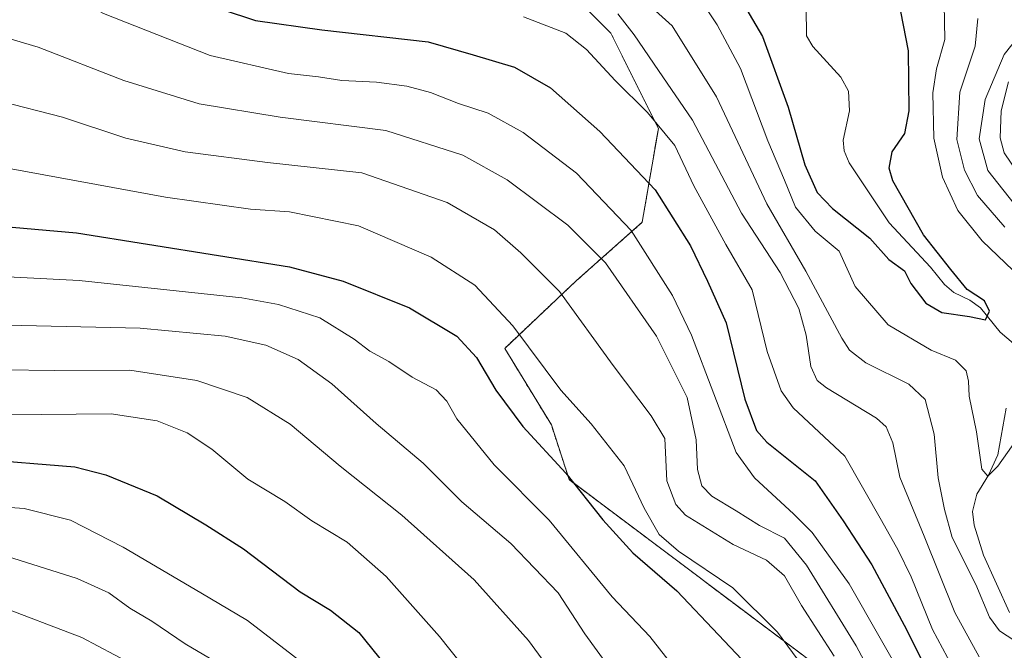
# Model space of a CAD drawing. Units: metres. Extents: x 630670 to 634105, y 4764381 to 4766603.
# Drawn here: x 631838 to 632036, y 4765572 to 4765698 of the extents above; entities that cross this region are included whole.
import ezdxf

# ---------------------------------------------------------------- set-up
doc = ezdxf.new("R2010")
doc.units = ezdxf.units.M
doc.header["$MEASUREMENT"] = 0
doc.linetypes.add('TRAZOS', pattern=[0.75, 0.5, -0.25])
for name, color, linetype, lineweight in [('Arbolado forestal', 92, 'TRAZOS', 0), ('Arbolado forestal CxS', 92, 'Continuous', 0), ('Corriente natural lineal', 142, 'Continuous', 13), ('Curva de nivel maestra', 36, 'Continuous', 30), ('Curva de nivel normal', 36, 'Continuous', 0), ('Pastizal CxS', 92, 'Continuous', 0)]:
    doc.layers.add(name, color=color, linetype=linetype, lineweight=lineweight)

# ---------------------------------------------------------------- blocks, each defined once
blk = doc.blocks.new('*U153')
at = {"layer": 'Arbolado forestal CxS', "color": 92, "linetype": 'Continuous', "lineweight": 0}
blk.add_polyline3d([(632000.81, 4765567.01, 817.21), (631948.4, 4765606.35, 824.91), (631944.83, 4765617.31, 822.35), (631935.48, 4765632.63, 821.78), (631949.88, 4765646.21, 813.23), (631963.04, 4765657.86, 803.51), (631966.27, 4765676.66, 795.08), (631956.74, 4765695.73, 792.12), (631942.45, 4765710.04, 789.21), (631925.77, 4765721.96, 784.02), (631893.61, 4765713.61, 790.86), (631861.44, 4765730.3, 783.42), (631840, 4765752.95, 768.21), (631824.57, 4765777.03, 763.52)], dxfattribs=at)
blk = doc.blocks.new('*U155')
at = {"layer": 'Curva de nivel normal', "color": 36, "linetype": 'Continuous', "lineweight": 0}
blk.add_polyline3d([(631829.05, 4765619.45, 845), (631842.6, 4765619.42, 845), (631856.64, 4765619.55, 845), (631865.84, 4765618.09, 845), (631871.87, 4765615.73, 845), (631876.83, 4765612.42, 845), (631884.02, 4765606.44, 845), (631891.4, 4765601.96, 845), (631896.86, 4765598.08, 845), (631903.92, 4765593.8, 845), (631911.73, 4765586.96, 845), (631922.42, 4765574.98, 845), (631929.18, 4765566.5, 845)], dxfattribs=at)
blk = doc.blocks.new('*U158')
at = {"layer": 'Curva de nivel normal', "color": 36, "linetype": 'Continuous', "lineweight": 0}
for points in [[(631958.15, 4765699.56, 790), (631961.4, 4765695.37, 790), (631966.3, 4765688.27, 790), (631973.08, 4765678.33, 790), (631982.94, 4765659.66, 790), (631990.69, 4765647.81, 790), (631994.45, 4765640.6, 790), (631995.9, 4765635.26, 790), (631996.81, 4765628.98, 790), (631998.08, 4765626.22, 790), (631999.97, 4765624.76, 790), (632009.95, 4765618.65, 790), (632011.89, 4765616.9, 790), (632013.23, 4765613.7, 790), (632014.68, 4765606.86, 790), (632019.52, 4765595.02, 790), (632025.69, 4765579.76, 790), (632030.52, 4765570.9, 790)], [(632038.59, 4765660.29, 790), (632032.32, 4765668.2, 790), (632030.58, 4765674.59, 790), (632031.77, 4765682.43, 790), (632035.57, 4765691.43, 790), (632040.16, 4765697.26, 790)]]:
    blk.add_polyline3d(points, dxfattribs=at)
blk = doc.blocks.new('*U163')
at = {"layer": 'Curva de nivel normal', "color": 36, "linetype": 'Continuous', "lineweight": 0}
blk.add_polyline3d([(631834.85, 4765628.34, 840), (631845.32, 4765628.21, 840), (631860.4, 4765628.28, 840), (631873.82, 4765626.21, 840), (631883.91, 4765622.78, 840), (631892.53, 4765617.46, 840), (631902.53, 4765609.04, 840), (631914.87, 4765599.26, 840), (631929.38, 4765586.31, 840), (631940.28, 4765574.15, 840), (631946.26, 4765565.94, 840)], dxfattribs=at)
blk = doc.blocks.new('*U166')
at = {"layer": 'Curva de nivel normal', "color": 36, "linetype": 'Continuous', "lineweight": 0}
blk.add_polyline3d([(631834.42, 4765682.14, 815), (631846.88, 4765678.92, 815), (631859.57, 4765674.68, 815), (631871.44, 4765672, 815), (631887.95, 4765669.85, 815), (631906.85, 4765667.75, 815), (631923.94, 4765661.84, 815), (631933.47, 4765656.37, 815), (631938.74, 4765651.73, 815), (631946.45, 4765644.04, 815), (631957.19, 4765629.17, 815), (631964.85, 4765619.09, 815), (631967.6, 4765614.56, 815), (631967.99, 4765606.12, 815), (631969.75, 4765601.37, 815), (631971.74, 4765599.27, 815), (631981.25, 4765593.39, 815), (631987.95, 4765590.26, 815), (631991.54, 4765587.08, 815), (631994.94, 4765581.16, 815), (632001.5, 4765571.04, 815)], dxfattribs=at)
blk = doc.blocks.new('*U172')
at = {"layer": 'Curva de nivel normal', "color": 36, "linetype": 'Continuous', "lineweight": 0}
blk.add_polyline3d([(631838.17, 4765707.96, 805), (631844.27, 4765705.51, 805), (631855.11, 4765699.66, 805), (631876.45, 4765691.27, 805), (631892.18, 4765687.68, 805), (631898.2, 4765686.98, 805), (631902.86, 4765686.24, 805), (631909.82, 4765685.89, 805), (631915.87, 4765685.13, 805), (631920.61, 4765683.84, 805), (631926.21, 4765681.66, 805), (631932.17, 4765679.74, 805), (631939.19, 4765675.82, 805), (631949.87, 4765667.69, 805), (631960.85, 4765656.25, 805), (631969.12, 4765643.2, 805), (631972.88, 4765635.25, 805), (631981.89, 4765611.8, 805), (631985.52, 4765606.68, 805), (631993.43, 4765599.43, 805), (631997.06, 4765595.75, 805), (632004.49, 4765585.52, 805), (632016.69, 4765564.22, 805)], dxfattribs=at)
blk = doc.blocks.new('*U181')
at = {"layer": 'Curva de nivel normal', "color": 36, "linetype": 'Continuous', "lineweight": 0}
blk.add_polyline3d([(631835.83, 4765668.69, 820), (631867.5, 4765662.89, 820), (631884.58, 4765660.49, 820), (631892.38, 4765659.96, 820), (631906.17, 4765657.13, 820), (631920.76, 4765650.88, 820), (631929.51, 4765645.25, 820), (631937.08, 4765637.14, 820), (631946.74, 4765624.29, 820), (631952.84, 4765617.54, 820), (631959.4, 4765609.1, 820), (631963.4, 4765600.67, 820), (631966.46, 4765595.34, 820), (631970.31, 4765592.05, 820), (631981.21, 4765584.67, 820), (631990.14, 4765575.8, 820), (631997.26, 4765566.15, 820)], dxfattribs=at)
blk = doc.blocks.new('*U187')
at = {"layer": 'Curva de nivel normal', "color": 36, "linetype": 'Continuous', "lineweight": 0}
blk.add_polyline3d([(631835.7, 4765637.25, 835), (631862.42, 4765636.65, 835), (631879.48, 4765635.05, 835), (631887.62, 4765633.28, 835), (631894.13, 4765630.41, 835), (631900.85, 4765625.51, 835), (631909.7, 4765617.6, 835), (631919.14, 4765609.68, 835), (631926.88, 4765601.9, 835), (631936.69, 4765593.58, 835), (631946.22, 4765583.69, 835), (631951.54, 4765575.51, 835), (631956.46, 4765568.68, 835)], dxfattribs=at)
blk = doc.blocks.new('*U188')
at = {"layer": 'Curva de nivel normal', "color": 36, "linetype": 'Continuous', "lineweight": 0}
for points in [[(631939.22, 4765698.97, 795), (631947.73, 4765695.71, 795), (631951.87, 4765692.48, 795), (631957.59, 4765686.26, 795), (631964.09, 4765679.83, 795), (631969.59, 4765673.24, 795), (631973.4, 4765665.16, 795), (631979.81, 4765653.39, 795), (631985.09, 4765644.32, 795), (631988.06, 4765632.02, 795), (631990.9, 4765624.14, 795), (631993.27, 4765620.75, 795), (632003.66, 4765611.03, 795), (632010.96, 4765598.2, 795), (632014.35, 4765592.26, 795), (632016.91, 4765586.87, 795), (632021.21, 4765576.38, 795), (632027.2, 4765565.16, 795)], [(632041.18, 4765663.5, 795), (632035.55, 4765671.75, 795), (632034.77, 4765674.8, 795), (632034.98, 4765680.2, 795), (632036.42, 4765686.01, 795)]]:
    blk.add_polyline3d(points, dxfattribs=at)
blk = doc.blocks.new('*U191')
at = {"layer": 'Curva de nivel normal', "color": 36, "linetype": 'Continuous', "lineweight": 0}
blk.add_polyline3d([(631827.04, 4765697.3, 810), (631842.01, 4765692.92, 810), (631859.14, 4765686.22, 810), (631874.24, 4765681.55, 810), (631890.48, 4765678.9, 810), (631911.66, 4765676.23, 810), (631927.12, 4765671.32, 810), (631935.96, 4765666.39, 810), (631948.11, 4765657.31, 810), (631955.66, 4765649.72, 810), (631965.91, 4765635.1, 810), (631972.02, 4765622.76, 810), (631973.88, 4765614.35, 810), (631974.14, 4765608.36, 810), (631975, 4765605.09, 810), (631977, 4765603.03, 810), (631981.86, 4765600.1, 810), (631986.54, 4765597.15, 810), (631991.54, 4765594.61, 810), (631995.94, 4765589.21, 810), (632005.9, 4765573.1, 810), (632013.55, 4765558.77, 810)], dxfattribs=at)
blk = doc.blocks.new('*U198')
at = {"layer": 'Curva de nivel normal', "color": 36, "linetype": 'Continuous', "lineweight": 0}
blk.add_polyline3d([(631863.87, 4765567.83, 865), (631850.78, 4765574.75, 865), (631833.53, 4765581.32, 865)], dxfattribs=at)
blk = doc.blocks.new('*U204')
at = {"layer": 'Curva de nivel normal', "color": 36, "linetype": 'Continuous', "lineweight": 0}
blk.add_polyline3d([(631883.17, 4765566.6, 860), (631871.47, 4765573.48, 860), (631864.78, 4765578, 860), (631860.4, 4765580.62, 860), (631856.18, 4765583.71, 860), (631849.85, 4765586.58, 860), (631835.69, 4765591.02, 860)], dxfattribs=at)
blk = doc.blocks.new('*U224')
at = {"layer": 'Curva de nivel normal', "color": 36, "linetype": 'Continuous', "lineweight": 0}
blk.add_polyline3d([(631830.66, 4765647.23, 830), (631850.22, 4765646.21, 830), (631882.8, 4765642.72, 830), (631890.18, 4765641.41, 830), (631898.41, 4765638.71, 830), (631905.32, 4765634.49, 830), (631908.49, 4765632.08, 830), (631912.28, 4765629.98, 830), (631916.91, 4765626.84, 830), (631921.74, 4765624.3, 830), (631923.88, 4765622.06, 830), (631925.88, 4765618.54, 830), (631933.36, 4765609.28, 830), (631944.39, 4765598.27, 830), (631956.99, 4765582.9, 830), (631964.55, 4765574.92, 830), (631971.14, 4765566.64, 830)], dxfattribs=at)
blk = doc.blocks.new('*U225')
at = {"layer": 'Curva de nivel normal', "color": 36, "linetype": 'Continuous', "lineweight": 0}
blk.add_polyline3d([(631823.28, 4765601.7, 855), (631839.23, 4765600.55, 855), (631848.47, 4765598.23, 855), (631859.05, 4765592.85, 855), (631874.63, 4765583.7, 855), (631883.98, 4765578.18, 855), (631897.91, 4765567.42, 855)], dxfattribs=at)
blk = doc.blocks.new('*U238')
at = {"layer": 'Curva de nivel maestra', "color": 36, "linetype": 'Continuous', "lineweight": 30}
blk.add_polyline3d([(631878.85, 4765700.48, 800), (631885.53, 4765698.26, 800), (631898.86, 4765696.4, 800), (631920.15, 4765694, 800), (631929.19, 4765691.41, 800), (631937.48, 4765688.94, 800), (631944.64, 4765684.78, 800), (631954.53, 4765676.06, 800), (631965.62, 4765664.37, 800), (631972.74, 4765653.15, 800), (631976.14, 4765646.1, 800), (631979.88, 4765637.77, 800), (631983.62, 4765622.46, 800), (631985.96, 4765616.19, 800), (631988, 4765613.88, 800), (631997.66, 4765606.13, 800), (632003.29, 4765598.09, 800), (632009.07, 4765589.28, 800), (632015.55, 4765577.19, 800), (632022.41, 4765563.62, 800)], dxfattribs=at)
blk = doc.blocks.new('*U241')
at = {"layer": 'Curva de nivel maestra', "color": 36, "linetype": 'Continuous', "lineweight": 30}
blk.add_polyline3d([(631828.36, 4765657.6, 825), (631849.66, 4765655.74, 825), (631892.36, 4765648.95, 825), (631903.12, 4765646.11, 825), (631916.42, 4765640.71, 825), (631925.87, 4765635.07, 825), (631929.83, 4765630.82, 825), (631933.74, 4765624.24, 825), (631939.11, 4765616.98, 825), (631947.76, 4765607.64, 825), (631955.14, 4765598.29, 825), (631961.16, 4765591.71, 825), (631969.99, 4765584.06, 825), (631978.34, 4765575.29, 825), (631986.44, 4765566.68, 825)], dxfattribs=at)
blk = doc.blocks.new('*U245')
at = {"layer": 'Curva de nivel maestra', "color": 36, "linetype": 'Continuous', "lineweight": 30}
blk.add_polyline3d([(631829.55, 4765610.54, 850), (631849.36, 4765608.88, 850), (631855.57, 4765607.32, 850), (631865.86, 4765603.14, 850), (631875.6, 4765597.29, 850), (631883.14, 4765592.53, 850), (631894.48, 4765583.91, 850), (631900.6, 4765580.2, 850), (631906.26, 4765575.72, 850), (631911.62, 4765569.13, 850)], dxfattribs=at)

msp = doc.modelspace()

# ---------------------------------------------------------------- linework, layer by layer
at = {"layer": 'Arbolado forestal', "color": 92, "linetype": 'TRAZOS', "lineweight": 0}
msp.add_polyline3d([(632000.81, 4765567.01, 817.21), (631948.4, 4765606.35, 824.91), (631944.83, 4765617.31, 822.35), (631935.48, 4765632.63, 821.78), (631949.88, 4765646.21, 813.23), (631963.04, 4765657.86, 803.51), (631966.27, 4765676.66, 795.08), (631956.74, 4765695.73, 792.12), (631942.45, 4765710.04, 789.21), (631925.77, 4765721.96, 784.02), (631893.61, 4765713.61, 790.86), (631861.44, 4765730.3, 783.42), (631840, 4765752.95, 768.21), (631824.57, 4765777.03, 763.52)], dxfattribs=at)
at = {"layer": 'Corriente natural lineal', "color": 142, "linetype": 'Continuous', "lineweight": 13}
for points in [[(632038.76, 4765632.45, 776.21), (632034.75, 4765635.9, 775.88), (632030.8, 4765640.73, 775.04), (632028.71, 4765642.26, 774.97), (632025.47, 4765643.78, 774.63), (632023.59, 4765645.4, 774.49), (632020.83, 4765648.9, 774.24), (632012.52, 4765657.74, 773.65), (632004.5, 4765669.75, 772.54), (632003.51, 4765672.18, 772.32), (632003.33, 4765674.31, 772.2), (632004.56, 4765680.16, 772.1), (632004.4, 4765684.12, 771.78), (632002.86, 4765686.94, 771.99), (631997.25, 4765693.07, 771.57), (631995.95, 4765695.22, 771.12), (631995.92, 4765700.85, 769.82)], [(632036.6, 4765579.78, 783.93), (632031.45, 4765591.23, 783.84), (632029.52, 4765597.25, 782.43), (632029.24, 4765599.98, 781.81), (632030.08, 4765603.46, 781.26), (632032.4, 4765607.22, 780.09), (632034.28, 4765611.29, 779.48), (632035.93, 4765620.68, 777.64)]]:
    msp.add_polyline3d(points, dxfattribs=at)
at = {"layer": 'Curva de nivel maestra', "color": 36, "linetype": 'Continuous', "lineweight": 30}
msp.add_polyline3d([(631982.01, 4765703.84, 775), (631987.16, 4765695.04, 775), (631992.29, 4765680.92, 775), (631995.65, 4765669.37, 775), (631998.06, 4765663.83, 775), (632001.18, 4765660.64, 775), (632008.65, 4765654.68, 775), (632012.48, 4765650.41, 775), (632015.57, 4765648.12, 775), (632016.88, 4765645.6, 775), (632019.88, 4765641.65, 775), (632023.06, 4765639.79, 775), (632028.6, 4765639, 775), (632031.82, 4765638.33, 775), (632032.61, 4765640.04, 775), (632031.6, 4765642.13, 775), (632028.14, 4765644.44, 775), (632024.86, 4765648.43, 775), (632019.4, 4765655.36, 775), (632013.26, 4765666.13, 775), (632012.53, 4765668.68, 775), (632013.13, 4765672, 775), (632015.67, 4765675.65, 775), (632016.51, 4765680.18, 775), (632016.38, 4765692.21, 775), (632014.37, 4765702.52, 775)], dxfattribs=at)
at = {"layer": 'Curva de nivel normal', "color": 36, "linetype": 'Continuous', "lineweight": 0}
for points in [[(631960.97, 4765704.53, 785), (631969.01, 4765697.16, 785), (631977.89, 4765682.96, 785), (631987.99, 4765661.55, 785), (631995.84, 4765648.07, 785), (632003.06, 4765634.66, 785), (632004.57, 4765632.25, 785), (632007.87, 4765629.73, 785), (632016.43, 4765625.48, 785), (632019.72, 4765622.38, 785), (632021.55, 4765615.46, 785), (632022.36, 4765606.72, 785), (632023.62, 4765600.4, 785), (632025.14, 4765594.74, 785), (632029.87, 4765585.34, 785), (632032.61, 4765578.84, 785), (632034.63, 4765576.09, 785), (632037.69, 4765574.08, 785)], [(631974.86, 4765702.2, 780), (631978.04, 4765697.42, 780), (631982.7, 4765688.62, 780), (631988.21, 4765674.15, 780), (631991.55, 4765666.27, 780), (631993.74, 4765660.88, 780), (631997.66, 4765656.06, 780), (632002.52, 4765652.1, 780), (632005.68, 4765645, 780), (632012.32, 4765637.37, 780), (632020.96, 4765632.24, 780), (632025.8, 4765630.28, 780), (632027.94, 4765628.16, 780), (632028.44, 4765626.08, 780), (632028.54, 4765623.04, 780), (632030, 4765615.89, 780), (632031.07, 4765608.42, 780), (632032.27, 4765607.06, 780), (632034.26, 4765609.06, 780), (632038.14, 4765614.52, 780)], [(632038.89, 4765646.74, 780), (632031.14, 4765654.13, 780), (632026.26, 4765660.24, 780), (632023.19, 4765666.92, 780), (632021.46, 4765674.73, 780), (632021.28, 4765683.77, 780), (632021.99, 4765688.6, 780), (632023.64, 4765694.43, 780), (632023.51, 4765701.52, 780)], [(632035.68, 4765656.9, 785), (632030.24, 4765663.24, 785), (632027.6, 4765668.28, 785), (632026.08, 4765674.42, 785), (632026.7, 4765683.88, 785), (632029.76, 4765693.13, 785), (632030.26, 4765698.69, 785)]]:
    msp.add_polyline3d(points, dxfattribs=at)
at = {"layer": 'Pastizal CxS', "color": 92, "linetype": 'Continuous', "lineweight": 0}
for points in [[(631824.57, 4765777.03, 763.52), (631840, 4765752.95, 768.21), (631861.44, 4765730.3, 783.42), (631893.61, 4765713.61, 790.86), (631925.77, 4765721.96, 784.02), (631942.45, 4765710.04, 789.21), (631956.74, 4765695.73, 792.12), (631966.27, 4765676.66, 795.08), (631963.04, 4765657.86, 803.51), (631949.88, 4765646.21, 813.23), (631935.48, 4765632.63, 821.78), (631944.83, 4765617.31, 822.35), (631948.4, 4765606.35, 824.91), (632000.81, 4765567.01, 817.21)], [(632000.81, 4765567.01, 817.21), (631948.4, 4765606.35, 824.91), (631944.83, 4765617.31, 822.35), (631935.48, 4765632.63, 821.78), (631949.88, 4765646.21, 813.23), (631963.04, 4765657.86, 803.51), (631966.27, 4765676.66, 795.08), (631956.74, 4765695.73, 792.12), (631942.45, 4765710.04, 789.21), (631925.77, 4765721.96, 784.02), (631893.61, 4765713.61, 790.86), (631861.44, 4765730.3, 783.42), (631840, 4765752.95, 768.21), (631824.57, 4765777.03, 763.52)]]:
    msp.add_polyline3d(points, dxfattribs=at)

# ---------------------------------------------------------------- block references
at = {"layer": 'Arbolado forestal CxS', "color": 92, "linetype": 'Continuous', "lineweight": 0}
msp.add_blockref('*U153', (0, 0), dxfattribs=at)
at = {"layer": 'Curva de nivel maestra', "color": 36, "linetype": 'Continuous', "lineweight": 30}
for name in ['*U238', '*U241', '*U245']:
    msp.add_blockref(name, (0, 0), dxfattribs=at)
at = {"layer": 'Curva de nivel normal', "color": 36, "linetype": 'Continuous', "lineweight": 0}
for name in ['*U158', '*U188', '*U172', '*U191', '*U166', '*U181', '*U224', '*U187', '*U163', '*U155', '*U225', '*U204', '*U198']:
    msp.add_blockref(name, (0, 0), dxfattribs=at)

doc.saveas('drawing.dxf')
